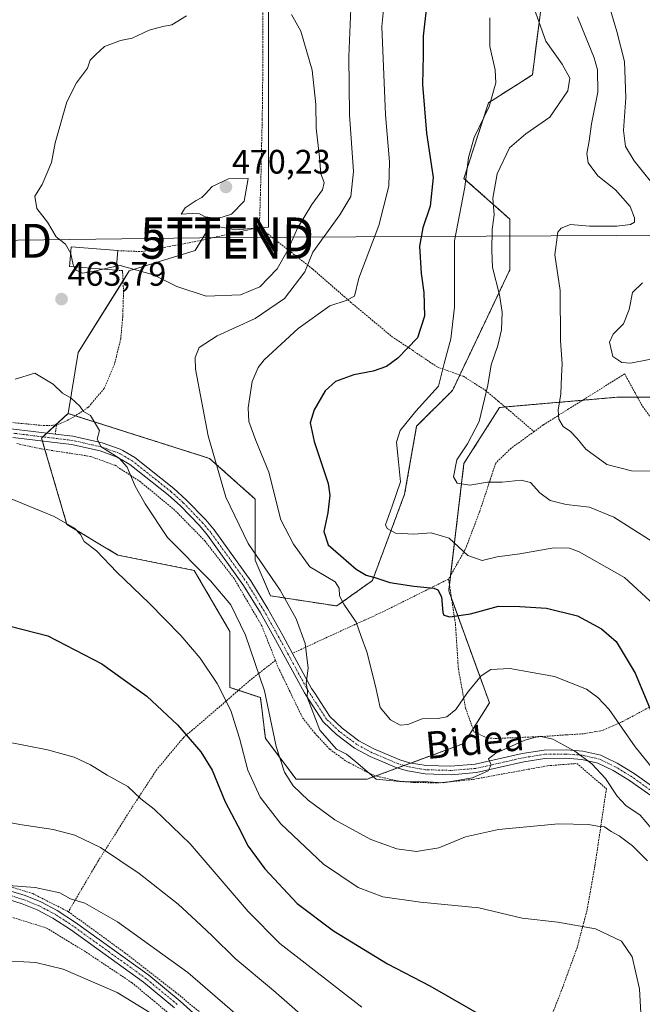
# Model space of a CAD drawing. Units: metres. Extents: x 626969 to 630376, y 4780512 to 4782890.
# Drawn here: x 627812 to 627996, y 4781340 to 4781630 of the extents above; entities that cross this region are included whole.
import ezdxf
from ezdxf.enums import TextEntityAlignment as Align

# ---------------------------------------------------------------- set-up
doc = ezdxf.new("R2010")
doc.units = ezdxf.units.M
doc.header["$MEASUREMENT"] = 0
doc.linetypes.add('TRAZO_Y_PUNTO', pattern=[1, 0.5, -0.25, 0, -0.25])
doc.linetypes.add('TRAZOS', pattern=[0.75, 0.5, -0.25])
doc.layers.get('0').update_dxf_attribs({"lineweight": 5})
for name, color, linetype, lineweight in [('Alambrada', 19, 'TRAZOS', 0), ('Arbolado forestal', 92, 'TRAZOS', 0), ('Arbolado forestal CxS', 92, 'Continuous', 0), ('Camino', 19, 'Continuous', 0), ('Camino Cxs', 19, 'Continuous', 0), ('Camino eje', 39, 'TRAZO_Y_PUNTO', 13), ('Carátula', 7, 'Continuous', 5), ('Curva de nivel maestra', 36, 'Continuous', 30), ('Curva de nivel normal', 36, 'Continuous', 0), ('Edificación', 1, 'Continuous', 13), ('Edificación Cxs', 1, 'Continuous', 13), ('Pastizal CxS', 92, 'Continuous', 0), ('Prado', 92, 'Continuous', 0), ('Prado CxS', 92, 'Continuous', 0), ('Punto de cota en terreno', 7, 'Continuous', 0), ('Rótulo de punto de cota en terreno', 19, 'Continuous', 0), ('Tendido', 6, 'Continuous', 0), ('Texto cartográfico', 19, 'Continuous', 0), ('Torre de tendido puntual', 7, 'Continuous', 0)]:
    doc.layers.add(name, color=color, linetype=linetype, lineweight=lineweight)
doc.styles.add('Arial', font='txt', dxfattribs={"height": 0.2})

# ---------------------------------------------------------------- blocks, each defined once
blk = doc.blocks.new('*U156')
at = {"layer": 'Arbolado forestal CxS', "color": 92, "linetype": 'Continuous', "lineweight": 0}
blk.add_polyline3d([(628004.8, 4781518.96, 432.11), (627988.29, 4781518.97, 431.8), (627953.75, 4781515.96, 438.53), (627943.23, 4781499.44, 439.5), (627938.73, 4781461.9, 448.86), (627950.74, 4781428.86, 456.6), (627943.23, 4781416.85, 458.2), (627914.7, 4781406.34, 460.28), (627893.68, 4781406.34, 464.15), (627884.67, 4781418.35, 466.06), (627883.17, 4781430.37, 465.59), (627874.16, 4781433.37, 468.81), (627874.16, 4781449.89, 466.11), (627863.64, 4781467.91, 465.35), (627841.12, 4781472.41, 469.16), (627826.1, 4781481.42, 470.02), (627818.59, 4781506.95, 466.37), (627826.41, 4781514.18, 465.75), (627868.15, 4781500.95, 460), (627881.66, 4781488.93, 457.03), (627881.66, 4781470.91, 460.28), (627886.17, 4781460.4, 461.12), (627905.69, 4781457.4, 455.43), (627916.2, 4781464.9, 450.19), (627925.72, 4781490.37, 444.2), (627929.26, 4781510.4, 444.21), (627939.86, 4781521.01, 443.7), (627956.75, 4781556.51, 438.58), (627956.75, 4781571.53, 438.61), (627943.24, 4781583.54, 445.33), (627950.47, 4781605.84, 444.92), (627963.43, 4781614.09, 442.22), (627971.77, 4781679.65, 432.13)], dxfattribs=at)
blk = doc.blocks.new('*U178')
at = {"layer": 'Curva de nivel normal', "color": 36, "linetype": 'Continuous', "lineweight": 0}
for points in [[(628003.86, 4781531.25, 430), (627992.32, 4781528.99, 430), (627989.81, 4781529.24, 430), (627987.13, 4781531.02, 430), (627986.2, 4781535.19, 430), (627987.25, 4781537.57, 430), (627990.31, 4781540.64, 430), (627992.01, 4781544.85, 430), (627992.95, 4781549.88, 430), (627995.88, 4781552.71, 430)], [(628001.06, 4781579.25, 430), (627993.41, 4781588.71, 430), (627990.92, 4781592.91, 430), (627990.29, 4781597.67, 430), (627991.02, 4781607.3, 430), (627990.57, 4781617.97, 430), (627988.31, 4781626.86, 430), (627985.06, 4781637.86, 430)]]:
    blk.add_polyline3d(points, dxfattribs=at)
blk = doc.blocks.new('*U179')
at = {"layer": 'Curva de nivel normal', "color": 36, "linetype": 'Continuous', "lineweight": 0}
blk.add_polyline3d([(627732.44, 4781337.88, 490), (627741.33, 4781343, 490), (627750.36, 4781350.66, 490), (627757.88, 4781358.64, 490), (627762.18, 4781362.49, 490), (627767.53, 4781365.34, 490), (627776.28, 4781368.66, 490), (627783.83, 4781371.81, 490), (627793.52, 4781373.28, 490), (627801.57, 4781374.01, 490), (627808.89, 4781374.91, 490), (627816.72, 4781374.38, 490), (627823.95, 4781372.79, 490), (627827.16, 4781370.98, 490), (627831.35, 4781369.69, 490), (627841.03, 4781364.26, 490), (627861.77, 4781349.24, 490), (627886.56, 4781327.86, 490)], dxfattribs=at)
blk = doc.blocks.new('*U183')
at = {"layer": 'Curva de nivel normal', "color": 36, "linetype": 'Continuous', "lineweight": 0}
blk.add_polyline3d([(628001.61, 4781406.08, 455), (627993.73, 4781415.87, 455), (627986.06, 4781426.85, 455), (627982.74, 4781430.43, 455), (627979.41, 4781432.91, 455), (627969.94, 4781436.62, 455), (627956.78, 4781438.98, 455), (627951.17, 4781438.68, 455), (627948.28, 4781436.81, 455), (627944.27, 4781431.9, 455), (627940.81, 4781426.91, 455), (627938.21, 4781424.72, 455), (627935.6, 4781424.22, 455), (627930.85, 4781424.14, 455), (627926.67, 4781422.44, 455), (627924.43, 4781422.25, 455), (627921.6, 4781423.78, 455), (627918.51, 4781427.41, 455), (627917.09, 4781433.77, 455), (627914.58, 4781443.83, 455), (627912.9, 4781448.41, 455), (627911.47, 4781452.64, 455), (627907.77, 4781457.94, 455), (627906.55, 4781460.44, 455), (627906.44, 4781462.68, 455), (627905.25, 4781464.54, 455), (627897.8, 4781468.95, 455), (627892.89, 4781475.65, 455), (627889.16, 4781482.83, 455), (627885.65, 4781496.84, 455), (627881.87, 4781506.18, 455), (627879.79, 4781511.85, 455), (627879.54, 4781515.85, 455), (627880.75, 4781523.6, 455), (627882.49, 4781527.78, 455), (627884.33, 4781530.05, 455), (627894.34, 4781539.23, 455), (627903.67, 4781545.96, 455), (627908.48, 4781547.49, 455), (627910.92, 4781548.77, 455), (627912.23, 4781554.08, 455), (627918.12, 4781569.63, 455), (627921.11, 4781581.28, 455), (627921.29, 4781588.39, 455), (627920.06, 4781602.3, 455), (627918.96, 4781628.36, 455), (627920.38, 4781642.24, 455)], dxfattribs=at)
blk = doc.blocks.new('*U185')
at = {"layer": 'Curva de nivel normal', "color": 36, "linetype": 'Continuous', "lineweight": 0}
blk.add_polyline3d([(627798.27, 4781395.62, 485), (627812.22, 4781392.95, 485), (627822.06, 4781391.44, 485), (627828.41, 4781389.76, 485), (627836.03, 4781386.2, 485), (627847.36, 4781378.53, 485), (627858.86, 4781369.47, 485), (627864.18, 4781364.48, 485), (627868.92, 4781360.11, 485), (627875.68, 4781353.46, 485), (627887.02, 4781343.99, 485), (627899.77, 4781332.88, 485)], dxfattribs=at)
blk = doc.blocks.new('*U186')
at = {"layer": 'Curva de nivel normal', "color": 36, "linetype": 'Continuous', "lineweight": 0}
blk.add_polyline3d([(628000.28, 4781389.75, 460), (627995.17, 4781395.66, 460), (627991.03, 4781398.57, 460), (627988.41, 4781401.25, 460), (627985.03, 4781406.52, 460), (627981, 4781410.87, 460), (627975.91, 4781414.61, 460), (627969.42, 4781418.1, 460), (627965.49, 4781419.02, 460), (627961.22, 4781417.82, 460), (627952.62, 4781413.98, 460), (627950.47, 4781412.28, 460), (627951.21, 4781410.57, 460), (627950.42, 4781408.81, 460), (627945.76, 4781406.74, 460), (627937.07, 4781405.2, 460), (627929.7, 4781405.74, 460), (627925.34, 4781405.48, 460), (627917.34, 4781406.29, 460), (627911.36, 4781411.47, 460), (627908.61, 4781413.69, 460), (627905.63, 4781415.14, 460), (627900.68, 4781420.77, 460), (627898.13, 4781427.5, 460), (627897, 4781430.51, 460), (627897.04, 4781432.43, 460), (627896.64, 4781434.52, 460), (627897.31, 4781439.1, 460), (627896.38, 4781446.38, 460), (627893.75, 4781453.65, 460), (627888.96, 4781462.04, 460), (627879.61, 4781475.82, 460), (627872.93, 4781489.5, 460), (627867.75, 4781507.58, 460), (627864.07, 4781527.28, 460), (627863.9, 4781530.73, 460), (627865.06, 4781533.66, 460), (627870.37, 4781537.04, 460), (627881.65, 4781542.19, 460), (627890.33, 4781548.07, 460), (627896.26, 4781556.01, 460), (627898.67, 4781561.76, 460), (627906.58, 4781572.79, 460), (627909.89, 4781578.17, 460), (627910.68, 4781585.54, 460), (627909.45, 4781602.31, 460), (627909.22, 4781619.47, 460), (627909.92, 4781636.02, 460)], dxfattribs=at)
blk = doc.blocks.new('*U190')
at = {"layer": 'Curva de nivel normal', "color": 36, "linetype": 'Continuous', "lineweight": 0}
blk.add_polyline3d([(628000.66, 4781475.26, 440), (627987.44, 4781483.55, 440), (627980.24, 4781486.54, 440), (627973.34, 4781487.36, 440), (627968.68, 4781488.47, 440), (627965.64, 4781490.78, 440), (627962.9, 4781493.83, 440), (627960.07, 4781494.55, 440), (627954.46, 4781493.93, 440), (627950.2, 4781493.9, 440), (627945.01, 4781493, 440), (627941.21, 4781493.62, 440), (627940.13, 4781495.45, 440), (627941.13, 4781500.51, 440), (627944.32, 4781505.27, 440), (627947.73, 4781511.85, 440), (627950.26, 4781522.52, 440), (627951.3, 4781528.52, 440), (627953.26, 4781534.19, 440), (627954.28, 4781538.84, 440), (627954.5, 4781544.06, 440), (627953.71, 4781549.15, 440), (627951.68, 4781557.25, 440), (627951.47, 4781562.24, 440), (627951.6, 4781568.46, 440), (627952.17, 4781572.76, 440), (627951.78, 4781577.69, 440), (627952.98, 4781584.83, 440), (627956.66, 4781592.56, 440), (627961.45, 4781596.7, 440), (627968.53, 4781601.56, 440), (627973.85, 4781609.38, 440), (627974.43, 4781613.05, 440), (627972.2, 4781617.24, 440), (627967.41, 4781624.04, 440), (627964.3, 4781632.53, 440)], dxfattribs=at)
blk = doc.blocks.new('*U195')
at = {"layer": 'Curva de nivel normal', "color": 36, "linetype": 'Continuous', "lineweight": 0}
blk.add_polyline3d([(627768.86, 4781337.44, 495), (627783.49, 4781345.88, 495), (627795.99, 4781351.11, 495), (627806.12, 4781352.82, 495), (627816.95, 4781352.23, 495), (627824.95, 4781350.22, 495), (627840.94, 4781343.4, 495), (627859.51, 4781331.96, 495)], dxfattribs=at)
blk = doc.blocks.new('*U198')
at = {"layer": 'Curva de nivel normal', "color": 36, "linetype": 'Continuous', "lineweight": 0}
blk.add_polyline3d([(627950.82, 4781630.87, 445), (627950.9, 4781622.42, 445), (627952.39, 4781615.53, 445), (627952.64, 4781611.67, 445), (627950.66, 4781604.7, 445), (627946.22, 4781595.62, 445), (627944.59, 4781589.66, 445), (627943.49, 4781580.9, 445), (627940.43, 4781565.12, 445), (627940.48, 4781545.52, 445), (627939.4, 4781536.21, 445), (627937.37, 4781528.95, 445), (627935.71, 4781522.21, 445), (627928.99, 4781514.85, 445), (627924.41, 4781509.19, 445), (627923.32, 4781505.71, 445), (627923.94, 4781499.95, 445), (627924.46, 4781494.04, 445), (627922.08, 4781486.89, 445), (627920.1, 4781481.37, 445), (627920.56, 4781480.21, 445), (627923.06, 4781478.86, 445), (627928.47, 4781478.56, 445), (627933.52, 4781479, 445), (627938.82, 4781477.44, 445), (627944.33, 4781472.31, 445), (627948.61, 4781470.83, 445), (627953, 4781471.89, 445), (627959.76, 4781472.75, 445), (627969.73, 4781474.53, 445), (627974.32, 4781474.43, 445), (627977.19, 4781473.35, 445), (627990.6, 4781465.76, 445), (627999.33, 4781457.74, 445)], dxfattribs=at)
blk = doc.blocks.new('*U200')
at = {"layer": 'Curva de nivel normal', "color": 36, "linetype": 'Continuous', "lineweight": 0}
blk.add_polyline3d([(627810.85, 4781524.26, 465), (627816.66, 4781526.12, 465), (627821.99, 4781522.84, 465), (627824.76, 4781520.13, 465), (627827.32, 4781518.72, 465), (627829.85, 4781516.38, 465), (627830.95, 4781514.81, 465), (627833.09, 4781513.6, 465), (627835.73, 4781509.21, 465), (627834.98, 4781506.56, 465), (627836.15, 4781504.36, 465), (627841.51, 4781501.03, 465), (627843.83, 4781498.35, 465), (627846.24, 4781492.76, 465), (627849.19, 4781487.52, 465), (627855.76, 4781477.63, 465), (627868.47, 4781464.86, 465), (627874.41, 4781457.73, 465), (627878.82, 4781448.79, 465), (627884.42, 4781432.39, 465), (627887.86, 4781415.97, 465), (627890.24, 4781408.41, 465), (627892.87, 4781404.37, 465), (627897.24, 4781400.12, 465), (627905.13, 4781394.36, 465), (627915.8, 4781388.47, 465), (627923.43, 4781385.78, 465), (627929.19, 4781385.01, 465), (627935.86, 4781386.02, 465), (627943.64, 4781389.28, 465), (627953.41, 4781391.48, 465), (627971.13, 4781393.18, 465), (627979.88, 4781392.99, 465), (627982.68, 4781392.43, 465), (627984.68, 4781392.26, 465), (627986.68, 4781390.86, 465), (627989.06, 4781389.55, 465), (627992.96, 4781386.69, 465), (627997.43, 4781382.24, 465)], dxfattribs=at)
blk = doc.blocks.new('*U202')
at = {"layer": 'Curva de nivel normal', "color": 36, "linetype": 'Continuous', "lineweight": 0}
blk.add_polyline3d([(627976.7, 4781631.2, 435), (627981.67, 4781619.14, 435), (627982.6, 4781615.58, 435), (627982.73, 4781608.96, 435), (627980.84, 4781599.64, 435), (627980.18, 4781594.53, 435), (627979.45, 4781590.86, 435), (627979.84, 4781588.13, 435), (627982.77, 4781584.28, 435), (627987.9, 4781580.17, 435), (627992.24, 4781575.19, 435), (627993.59, 4781571.92, 435), (627993.55, 4781570.59, 435), (627992.32, 4781569.91, 435), (627988.35, 4781569.42, 435), (627980.25, 4781569.43, 435), (627974.66, 4781569.89, 435), (627971.91, 4781568.87, 435), (627970.89, 4781567.64, 435), (627970.08, 4781560.98, 435), (627971.61, 4781550.45, 435), (627971.75, 4781535.61, 435), (627972.25, 4781528.84, 435), (627971.98, 4781525.18, 435), (627971.77, 4781519.94, 435), (627971.04, 4781515.16, 435), (627971.2, 4781512.48, 435), (627972.51, 4781510.37, 435), (627974.62, 4781508.85, 435), (627976.62, 4781506.84, 435), (627979.2, 4781503.67, 435), (627985.42, 4781499.17, 435), (627992.62, 4781497.23, 435), (627998.58, 4781497.12, 435)], dxfattribs=at)
blk = doc.blocks.new('*U212')
at = {"layer": 'Curva de nivel maestra', "color": 36, "linetype": 'Continuous', "lineweight": 30}
blk.add_polyline3d([(627932.22, 4781634.24, 450), (627931.18, 4781625.53, 450), (627931.22, 4781619.86, 450), (627931, 4781611.2, 450), (627932.16, 4781596.91, 450), (627934.16, 4781583.82, 450), (627933.22, 4781575.38, 450), (627931.05, 4781568.98, 450), (627930.15, 4781563.52, 450), (627930.56, 4781555.52, 450), (627931.4, 4781549.85, 450), (627931.56, 4781542.89, 450), (627929.53, 4781536.51, 450), (627923.68, 4781530.54, 450), (627920.38, 4781528.07, 450), (627916.48, 4781526.67, 450), (627910.71, 4781525.6, 450), (627905.34, 4781523.64, 450), (627902.3, 4781520.86, 450), (627899.04, 4781515.23, 450), (627897.88, 4781511.42, 450), (627899.05, 4781505.9, 450), (627903.15, 4781493.56, 450), (627903.63, 4781490.07, 450), (627903.1, 4781484.9, 450), (627901.86, 4781479.38, 450), (627903.12, 4781475.42, 450), (627906.92, 4781472.21, 450), (627911.46, 4781468.3, 450), (627914.42, 4781466.52, 450), (627916.97, 4781465.82, 450), (627921.34, 4781464.31, 450), (627928.43, 4781463.25, 450), (627934.38, 4781462.64, 450), (627935.52, 4781462.13, 450), (627936.61, 4781460.1, 450), (627936.98, 4781455.48, 450), (627937.32, 4781454.65, 450), (627939.05, 4781454.23, 450), (627945.2, 4781455.1, 450), (627953.45, 4781457.3, 450), (627959.7, 4781457.2, 450), (627967.61, 4781456.78, 450), (627976.71, 4781454.54, 450), (627983.85, 4781450.68, 450), (627988.11, 4781446.94, 450), (627993.72, 4781437.55, 450), (628001.88, 4781418.02, 450)], dxfattribs=at)
blk = doc.blocks.new('5PATER')
at = {"layer": 'Carátula', "linetype": 'Continuous', "lineweight": 5}
h = blk.add_hatch(color=250, dxfattribs=at)
edge = h.paths.add_edge_path()
edge.add_ellipse((0, 0.01), major_axis=(-1.33, -1.34), ratio=0.999422, start_angle=0, end_angle=360)
blk = doc.blocks.new('5TTEND')
blk.add_text('5TTEND', height=10).set_placement((0, 0), align=Align.MIDDLE_CENTER)

msp = doc.modelspace()

# ---------------------------------------------------------------- linework, layer by layer
at = {"layer": 'Alambrada', "color": 19, "linetype": 'TRAZOS', "lineweight": 0}
for points in [[(627883.84, 4781639.01, 465.62), (627883.9, 4781616.51, 473.01), (627883.71, 4781600.98, 472.82), (627883.53, 4781593.24, 470.47), (627883.33, 4781584.11, 472.98), (627882.87, 4781569.08, 469.46)], [(627841.1, 4781562.21, 466.61), (627848.15, 4781561.94, 470.5), (627864.46, 4781564.99, 470.99), (627865.98, 4781565.34, 469.18), (627869.38, 4781566.08, 469.56), (627882.87, 4781569.08, 469.46)], [(627882.87, 4781569.08, 469.46), (627882.99, 4781568.99, 469.45), (627886.55, 4781566.21, 467.88), (627892.23, 4781561.76, 465.81), (627898.28, 4781557.01, 463.93), (627898.65, 4781556.73, 463.03), (627907.87, 4781548.68, 456.97), (627909.75, 4781547.05, 456.65), (627922.01, 4781536.84, 468.43), (627928.01, 4781532.83, 459.61), (627933.07, 4781529.44, 451.49), (627935.35, 4781527.91, 451.93), (627938.32, 4781526.85, 449.98), (627943.05, 4781525.15, 447.43), (627949.62, 4781520.98, 452.91), (627953.42, 4781517.76, 451.28), (627963.92, 4781508.84, 450.01)], [(627840.64, 4781556.42, 466.1), (627842.48, 4781556.34, 464.9), (627842.52, 4781555.8, 464.83), (627842.8, 4781549.89, 464.1), (627842.55, 4781542.72, 463.28), (627841.96, 4781536.16, 463.21), (627840.12, 4781528.76, 465.15), (627838.71, 4781525.42, 476), (627837.07, 4781521.55, 478.99), (627833.26, 4781517.05, 483.96), (627832.39, 4781516.01, 483.51), (627827.3, 4781512.68, 467.89), (627822.98, 4781510.71, 475.25)], [(628028.69, 4781466.26, 447.98), (628027.47, 4781468.55, 447.22), (628022.89, 4781477.25, 445.06), (628021.78, 4781478.75, 443.72), (628019.17, 4781482.31, 443.57), (628015.08, 4781485.93, 436.79), (628015.05, 4781485.98, 436.78), (628010.14, 4781492.69, 440.49), (628003.05, 4781506.38, 440.93), (627999.72, 4781511.01, 438.72), (627995.78, 4781516.52, 432.2), (627993.73, 4781520.23, 431.75), (627990.65, 4781525.86, 433.99), (627989.23, 4781524.97, 438.43), (627982.71, 4781520.9, 447.36), (627974.08, 4781515.51, 449.37), (627966.64, 4781510.81, 450.22), (627963.92, 4781508.84, 450.01)], [(627799.96, 4781514.75, 475.01), (627807.13, 4781511.77, 473.27), (627819.17, 4781510.63, 478.18), (627822.98, 4781510.71, 475.25)], [(627822.98, 4781510.71, 475.25), (627822.69, 4781508.09, 477.67)], [(627963.92, 4781508.84, 450.01), (627957.14, 4781503.94, 446.8), (627952.6, 4781499.55, 448.49), (627950.98, 4781494.68, 447.34), (627950.85, 4781494.23, 446.7), (627947.9, 4781485.34, 448.52), (627943.98, 4781474.99, 450.57), (627943.72, 4781474.31, 451.74), (627943.42, 4781473.74, 452.29), (627938.69, 4781465.34, 464.76)], [(627887.6, 4781441.36, 481.92), (627883.6, 4781451.54, 474.53), (627875.41, 4781465.49, 476.82), (627866.85, 4781476.55, 482.42), (627857.87, 4781485.69, 483.55), (627847.82, 4781494, 484.38), (627845.1, 4781495.76, 485.02), (627840.26, 4781498.9, 485.4), (627833.03, 4781501.52, 480.95), (627818.37, 4781503.77, 477.7), (627811.05, 4781505.34, 471.73)], [(627938.69, 4781465.34, 464.76), (627934.26, 4781463.13, 463.44), (627919.53, 4781455.79, 459.69), (627913.96, 4781453.23, 459.42), (627904.21, 4781448.79, 468.74), (627896.78, 4781445.34, 480.66), (627892.62, 4781443.43, 482.34)], [(627938.69, 4781465.34, 464.76), (627940.72, 4781452.04, 469.27), (627941.46, 4781440.61, 475.21), (627941.59, 4781438.82, 475.54), (627943.71, 4781427.24, 470.4), (627946.19, 4781420.31, 463.38), (627950.21, 4781418.39, 473.89), (627952.87, 4781418.34, 476.97), (627966.14, 4781418.88, 477.65), (627973.46, 4781419.39, 477.65), (627978.69, 4781419.71, 476.06), (627984.26, 4781420.72, 474.08), (627990.02, 4781423.29, 473.71), (627990.08, 4781423.33, 473.65), (627998.62, 4781427.91, 469.09), (628001.05, 4781429.22, 468.38), (628005.32, 4781431.86, 466.21), (628010.48, 4781435.04, 453.97), (628015.14, 4781437.66, 452.76), (628017.97, 4781439.26, 452.02)], [(627887.6, 4781441.36, 481.92), (627884.35, 4781438.84, 483.07), (627880.28, 4781435.66, 482.38), (627877.14, 4781432.92, 478.93), (627874.69, 4781430.77, 472.27), (627870.64, 4781427.24, 471.44), (627863.13, 4781420.84, 474.39), (627860.44, 4781418.54, 475.67), (627852.64, 4781409.21, 478.51), (627849.74, 4781404.77, 479.32), (627845.18, 4781397.77, 480.95), (627838.32, 4781386.91, 484.68), (627835.15, 4781381.91, 486.83), (627830.42, 4781373.87, 489.37), (627826.51, 4781367.22, 491.11)], [(627887.6, 4781441.36, 481.92), (627888.42, 4781439.29, 481.31), (627895.63, 4781424.39, 480.24), (627899.14, 4781419.96, 483.35), (627903.64, 4781415.13, 483.31), (627908.44, 4781411.64, 479.31), (627914.41, 4781408.5, 474.09), (627917.51, 4781407.19, 470.56), (627923.6, 4781405.8, 469.59), (627928.44, 4781405.31, 467.55), (627928.71, 4781405.31, 467.62), (627936.28, 4781405.25, 476.05), (627940.03, 4781405.63, 474.94), (627945.98, 4781406.26, 467.89), (627967.92, 4781410.26, 472.35), (627975.76, 4781410.88, 475.19), (627976.55, 4781410.93, 475), (627985.25, 4781403.5, 462.24), (627983.92, 4781394.55, 464.83), (627981.85, 4781380.67, 467.42), (627979.51, 4781367.48, 469.48), (627978.62, 4781364.1, 469.99), (627976.6, 4781356.53, 470.96), (627972.28, 4781344.73, 471.86), (627966.96, 4781330.99, 474.43)], [(627804.89, 4781376.02, 490.01), (627816.03, 4781372.54, 490.61), (627826.51, 4781367.22, 491.11)], [(627860.86, 4781333.31, 506.38), (627851.97, 4781340.69, 494.47), (627845.3, 4781346.25, 494.4), (627831.37, 4781355.54, 493.57), (627820.05, 4781362.41, 493), (627810.59, 4781365.36, 492.66), (627794.67, 4781370.69, 491.3), (627781.03, 4781372.96, 489.82), (627780.74, 4781372.98, 489.79), (627772.46, 4781373.7, 489.23), (627765.96, 4781372.84, 488.65), (627747.51, 4781366.46, 487.38), (627722.19, 4781357.75, 485.35), (627717.94, 4781356.23, 498.53), (627707.18, 4781352.41, 494.93), (627687.26, 4781346.09, 498.82), (627673.88, 4781345.49, 491.56), (627668.46, 4781345.24, 494.21), (627648.92, 4781346.39, 495.24), (627628.44, 4781351.13, 496.26), (627623.17, 4781352.34, 492.41), (627621.05, 4781352.84, 485.3), (627608.42, 4781356.01, 478.28)], [(627826.51, 4781367.22, 491.11), (627843.15, 4781355.13, 492.31), (627858.23, 4781343.43, 495.81), (627869.39, 4781334.16, 506.21), (627876.1, 4781326.86, 507.5), (627882.92, 4781318.09, 499.76), (627891.46, 4781308, 494.36), (627911.3, 4781286.69, 494.8), (627923.17, 4781272.63, 495.25), (627927.24, 4781269.85, 495.18)]]:
    msp.add_polyline3d(points, dxfattribs=at)
at = {"layer": 'Arbolado forestal', "color": 92, "linetype": 'TRAZOS', "lineweight": 0}
for points in [[(627828.55, 4781513.5, 465.56), (627868.15, 4781500.95, 460), (627881.66, 4781488.93, 457.03), (627881.66, 4781470.91, 460.28), (627886.17, 4781460.4, 461.12), (627905.69, 4781457.4, 455.43), (627916.2, 4781464.9, 450.19), (627925.72, 4781490.37, 444.2), (627929.26, 4781510.4, 444.21), (627939.86, 4781521.01, 443.7), (627942.01, 4781525.52, 443.33), (627956.75, 4781556.51, 438.58), (627956.75, 4781571.53, 438.61), (627943.23, 4781583.54, 445.33), (627950.46, 4781605.84, 444.92), (627963.43, 4781614.09, 442.22), (627971.77, 4781679.65, 432.13)], [(627999.28, 4781518.97, 430.92), (627994.43, 4781518.97, 431), (627988.29, 4781518.97, 431.8), (627978.21, 4781518.09, 433.27), (627955.37, 4781516.1, 438.29), (627953.75, 4781515.96, 438.53), (627943.23, 4781499.44, 439.5), (627939.27, 4781466.36, 447.47), (627938.94, 4781463.68, 448.46), (627938.73, 4781461.9, 448.86), (627939.57, 4781459.6, 449.01), (627950.74, 4781428.86, 456.6), (627945.9, 4781421.12, 457.74), (627943.23, 4781416.85, 458.2), (627927.59, 4781411.08, 458.25), (627925.56, 4781410.34, 458.38), (627923.62, 4781409.62, 458.54), (627917.28, 4781407.29, 459.6), (627914.7, 4781406.34, 460.28), (627893.68, 4781406.34, 464.15), (627884.67, 4781418.35, 466.06), (627883.17, 4781430.37, 465.59), (627876.69, 4781432.52, 468.04), (627874.16, 4781433.37, 468.81), (627874.16, 4781449.89, 466.11), (627863.64, 4781467.91, 465.35), (627841.12, 4781472.41, 469.16), (627826.1, 4781481.42, 470.02), (627819.58, 4781503.58, 466.83), (627818.86, 4781506.06, 466.49), (627818.59, 4781506.95, 466.37), (627818.97, 4781507.3, 466.3), (627820.17, 4781508.41, 466.07), (627822.65, 4781510.7, 465.91), (627826.41, 4781514.18, 465.75)], [(627826.41, 4781514.18, 465.75), (627828.55, 4781513.5, 465.56)]]:
    msp.add_polyline3d(points, dxfattribs=at)
at = {"layer": 'Camino', "color": 19, "linetype": 'Continuous', "lineweight": 0}
for points in [[(627717.35, 4781480.22, 467.17), (627725.59, 4781488.69, 466.83), (627733.38, 4781495.54, 466.78), (627739.74, 4781500.38, 466.66), (627747.08, 4781504.93, 466.62), (627754.28, 4781508.5, 466.64), (627761.25, 4781510.94, 466.27), (627770.07, 4781513.18, 466.38), (627776.94, 4781513.61, 466.53), (627788.92, 4781513.24, 466.63), (627789.93, 4781513.09, 466.65), (627796.27, 4781512.2, 466.59), (627809.52, 4781509.7, 466.45), (627822.69, 4781508.1, 465.95)], [(628002.71, 4781398.42, 455.02), (627992.11, 4781405.94, 456.99), (627987.27, 4781408.88, 458), (627982.76, 4781411.05, 459.48), (627977.97, 4781412.15, 460.23), (627973.28, 4781412.46, 460.92), (627967.09, 4781412.4, 461.28), (627960.91, 4781411.39, 461.16), (627946.94, 4781408.24, 459.54), (627939.45, 4781407.64, 459.18), (627931.81, 4781407.84, 458.77), (627926.56, 4781408.73, 458.6), (627923.46, 4781409.67, 458.53), (627915.58, 4781412.99, 458.84), (627910.9, 4781415.49, 458.9), (627905.64, 4781419.47, 459.17), (627901.73, 4781423.22, 459.39), (627897.56, 4781429.58, 460.12), (627896.15, 4781431.74, 460.35), (627887.6, 4781447.45, 462.06), (627883.18, 4781455.33, 462.5), (627878.22, 4781463.48, 462.92), (627867.55, 4781478.29, 462.31), (627865.18, 4781481.12, 462.39), (627859.56, 4781486.94, 462.81), (627855.99, 4781490.17, 463.34), (627844.68, 4781499.17, 464.78), (627840.96, 4781501.29, 465.01), (627835.85, 4781503.14, 465.11), (627827.43, 4781505.02, 466.1), (627810.08, 4781507.12, 466.76)], [(627822.69, 4781508.1, 465.95), (627822.7, 4781508.1, 465.95), (627827.85, 4781507.48, 465.65), (627836.53, 4781505.54, 464.94), (627841.76, 4781503.7, 464.59), (627842.54, 4781503.25, 464.57), (627846.08, 4781501.24, 464.43), (627857.6, 4781492.07, 463.02), (627861.3, 4781488.73, 462.43), (627867.04, 4781482.79, 461.93), (627869.52, 4781479.82, 461.84), (627880.3, 4781464.85, 461.98), (627885.33, 4781456.59, 461.84), (627889.79, 4781448.66, 461.46), (627892.63, 4781443.43, 460.8)], [(627892.63, 4781443.43, 460.8), (627892.63, 4781443.43, 460.8), (627898.29, 4781433.02, 459.82), (627899.19, 4781431.64, 459.69), (627903.66, 4781424.82, 459.08), (627907.26, 4781421.37, 458.86), (627912.25, 4781417.59, 458.32), (627916.66, 4781415.24, 458.37), (627924.31, 4781412.02, 458.15), (627927.13, 4781411.16, 458.24), (627932.05, 4781410.33, 458.34), (627939.38, 4781410.14, 458.78), (627946.57, 4781410.71, 459.43), (627960.44, 4781413.84, 460.77), (627966.87, 4781414.89, 460.78), (627973.35, 4781414.95, 460.31), (627978.33, 4781414.62, 459.54), (627983.59, 4781413.42, 458.81), (627985.19, 4781412.65, 458.69), (627988.46, 4781411.07, 457.77), (627993.48, 4781408.03, 456.65), (628004.29, 4781400.36, 454.7)], [(627807.61, 4781373.87, 490.01), (627813.74, 4781372, 490.36), (627818.37, 4781370.12, 490.54), (627823.22, 4781367.58, 490.9), (627828.59, 4781364.08, 491.27), (627850.26, 4781348.47, 492.47), (627859.49, 4781340.85, 492.74), (627869.31, 4781331.97, 493.11)], [(627857.81, 4781338.9, 493.71), (627848.69, 4781346.43, 493.06), (627827.13, 4781361.95, 491.9), (627821.91, 4781365.36, 491.46), (627817.29, 4781367.78, 490.99), (627812.88, 4781369.57, 490.82), (627806.94, 4781371.38, 490.65)]]:
    msp.add_polyline3d(points, dxfattribs=at)
at = {"layer": 'Camino Cxs', "color": 19, "linetype": 'Continuous', "lineweight": 0}
for points in [[(627809.52, 4781509.7, 466.45), (627822.7, 4781508.1, 465.95), (627827.85, 4781507.48, 465.65), (627836.53, 4781505.54, 464.94), (627841.76, 4781503.7, 464.59), (627842.54, 4781503.25, 464.57), (627846.08, 4781501.24, 464.43), (627857.6, 4781492.07, 463.02), (627861.3, 4781488.73, 462.43), (627867.04, 4781482.79, 461.93), (627869.52, 4781479.82, 461.84), (627880.3, 4781464.85, 461.98), (627885.33, 4781456.59, 461.84), (627889.79, 4781448.66, 461.46), (627892.63, 4781443.43, 460.8), (627898.29, 4781433.02, 459.82), (627899.19, 4781431.64, 459.69), (627903.66, 4781424.82, 459.08), (627907.26, 4781421.37, 458.86), (627912.25, 4781417.59, 458.32), (627916.66, 4781415.24, 458.37), (627924.31, 4781412.02, 458.15), (627927.13, 4781411.16, 458.24), (627932.05, 4781410.33, 458.34), (627939.38, 4781410.14, 458.78), (627946.57, 4781410.71, 459.43), (627960.44, 4781413.84, 460.77), (627966.87, 4781414.89, 460.78), (627973.35, 4781414.95, 460.31), (627978.33, 4781414.62, 459.54), (627983.59, 4781413.42, 458.81), (627985.19, 4781412.65, 458.69), (627988.46, 4781411.07, 457.77), (627993.48, 4781408.03, 456.65), (628004.29, 4781400.36, 454.7)], [(628002.71, 4781398.42, 455.02), (627992.11, 4781405.94, 456.99), (627987.27, 4781408.88, 458), (627982.76, 4781411.05, 459.48), (627977.97, 4781412.15, 460.23), (627973.28, 4781412.46, 460.92), (627967.09, 4781412.4, 461.28), (627960.91, 4781411.39, 461.16), (627946.94, 4781408.24, 459.54), (627939.45, 4781407.64, 459.18), (627931.81, 4781407.84, 458.77), (627926.56, 4781408.73, 458.6), (627923.46, 4781409.67, 458.53), (627915.58, 4781412.99, 458.84), (627910.9, 4781415.49, 458.9), (627905.64, 4781419.47, 459.17), (627901.73, 4781423.22, 459.39), (627897.56, 4781429.58, 460.12), (627896.15, 4781431.74, 460.35), (627887.6, 4781447.45, 462.06), (627883.18, 4781455.33, 462.5), (627878.22, 4781463.48, 462.92), (627867.55, 4781478.29, 462.31), (627865.18, 4781481.12, 462.39), (627859.56, 4781486.94, 462.81), (627855.99, 4781490.17, 463.34), (627844.68, 4781499.17, 464.78), (627840.96, 4781501.29, 465.01), (627835.85, 4781503.14, 465.11), (627827.43, 4781505.02, 466.1), (627810.08, 4781507.12, 466.76)], [(627807.61, 4781373.87, 490.01), (627813.74, 4781372, 490.36), (627818.37, 4781370.12, 490.54), (627823.22, 4781367.58, 490.9), (627828.59, 4781364.08, 491.27), (627850.26, 4781348.47, 492.47), (627859.49, 4781340.85, 492.74), (627869.31, 4781331.97, 493.11)], [(627857.81, 4781338.9, 493.71), (627848.69, 4781346.43, 493.06), (627827.13, 4781361.95, 491.9), (627821.91, 4781365.36, 491.46), (627817.29, 4781367.78, 490.99), (627812.88, 4781369.57, 490.82), (627806.94, 4781371.38, 490.65)]]:
    msp.add_polyline3d(points, dxfattribs=at)
at = {"layer": 'Camino eje', "color": 39, "linetype": 'TRAZO_Y_PUNTO', "lineweight": 13}
for points in [[(628003.5, 4781399.39, 454.91), (627992.8, 4781406.99, 456.83), (627987.87, 4781409.98, 457.91), (627983.18, 4781412.24, 459.1), (627978.15, 4781413.39, 459.84), (627973.32, 4781413.71, 460.64), (627966.98, 4781413.65, 461.03), (627960.67, 4781412.62, 460.99), (627946.75, 4781409.48, 459.43), (627939.42, 4781408.89, 458.88), (627931.93, 4781409.09, 458.43), (627926.85, 4781409.95, 458.41), (627923.89, 4781410.85, 458.34), (627916.12, 4781414.12, 458.61), (627911.58, 4781416.55, 458.57), (627906.45, 4781420.42, 458.98), (627902.7, 4781424.02, 459.23), (627898.61, 4781430.26, 459.86), (627897.22, 4781432.38, 460.05), (627888.69, 4781448.05, 461.75), (627884.26, 4781455.96, 462.15), (627879.26, 4781464.17, 462.44), (627868.54, 4781479.06, 462.08), (627866.11, 4781481.96, 462.17), (627860.43, 4781487.84, 462.61), (627856.8, 4781491.12, 463.17), (627845.38, 4781500.21, 464.59), (627841.81, 4781502.24, 464.78), (627841.24, 4781502.56, 464.78), (627836.2, 4781504.34, 464.97), (627827.64, 4781506.25, 465.88), (627810.23, 4781508.36, 466.57)], [(627858.65, 4781339.88, 493.21), (627849.48, 4781347.45, 492.73), (627838.64, 4781355.26, 492.49), (627827.86, 4781363.02, 491.53), (627825.25, 4781364.72, 491.25), (627822.57, 4781366.47, 491.18), (627817.83, 4781368.95, 490.71), (627813.31, 4781370.79, 490.58), (627807.28, 4781372.63, 490.32)]]:
    msp.add_polyline3d(points, dxfattribs=at)
at = {"layer": 'Curva de nivel maestra', "color": 36, "linetype": 'Continuous', "lineweight": 30}
msp.add_polyline3d([(627805.41, 4781452.46, 475), (627820.45, 4781448.56, 475), (627836.38, 4781440.38, 475), (627849.65, 4781430.82, 475), (627858.67, 4781422.31, 475), (627865.64, 4781414.4, 475), (627868.9, 4781409.01, 475), (627872.78, 4781399.64, 475), (627876.5, 4781392.54, 475), (627879.58, 4781386.59, 475), (627884.46, 4781379.86, 475), (627894.02, 4781369.61, 475), (627904.7, 4781361.55, 475), (627920.68, 4781351.82, 475), (627933.19, 4781345.33, 475), (627951.18, 4781334.99, 475)], dxfattribs=at)
at = {"layer": 'Curva de nivel normal', "color": 36, "linetype": 'Continuous', "lineweight": 0}
for points in [[(627861.34, 4781631.53, 465), (627857, 4781628.85, 465), (627854.34, 4781628.35, 465), (627850.34, 4781627.27, 465), (627845.33, 4781624.88, 465), (627841.94, 4781624.22, 465), (627837.13, 4781622.44, 465), (627834.59, 4781620.1, 465), (627832.96, 4781618.42, 465), (627832.16, 4781616.08, 465), (627828.92, 4781611.75, 465), (627826.1, 4781606.08, 465), (627822.64, 4781594.04, 465), (627821.52, 4781588.2, 465), (627818.78, 4781581.7, 465), (627816.59, 4781578.24, 465), (627817.23, 4781574.6, 465), (627820.33, 4781570.65, 465), (627822.88, 4781566.33, 465), (627825.67, 4781564.17, 465), (627827.2, 4781561.37, 465)], [(627840.74, 4781557.62, 465), (627841.76, 4781557.84, 465), (627851.64, 4781555.07, 465), (627858.48, 4781551.62, 465), (627867.2, 4781548.76, 465), (627877.34, 4781549.19, 465), (627883, 4781551.58, 465), (627888.14, 4781556.87, 465), (627891.39, 4781562.59, 465), (627894.1, 4781568.86, 465), (627898.3, 4781575.86, 465), (627901.54, 4781580.14, 465), (627902.03, 4781582.32, 465), (627900.97, 4781584.86, 465), (627900.62, 4781589.82, 465), (627899.63, 4781598.31, 465), (627899.54, 4781605.36, 465), (627898.44, 4781615.46, 465), (627895.06, 4781626.92, 465), (627892.33, 4781631.9, 465)], [(627870.61, 4781571.68, 470), (627874.69, 4781572.99, 470), (627878.37, 4781576.86, 470), (627879.6, 4781583.46, 470), (627873.8, 4781583.38, 470), (627868.91, 4781581.13, 470), (627866.98, 4781578.94, 470), (627865.86, 4781577.87, 470), (627864.2, 4781577.04, 470), (627860.99, 4781574.89, 470), (627859.77, 4781573.01, 470), (627863.01, 4781573.2, 470), (627865.18, 4781573.03, 470), (627866.88, 4781572.2, 470), (627870.61, 4781571.68, 470)], [(627827.2, 4781561.37, 465), (627827.27, 4781561.24, 465), (627827.89, 4781558.08, 465), (627828.26, 4781557.4, 465)], [(627828.26, 4781557.4, 465), (627828.78, 4781556.46, 465), (627830.64, 4781555.6, 465), (627833.77, 4781556.11, 465), (627836.67, 4781556.74, 465)], [(627836.67, 4781556.74, 465), (627840.74, 4781557.62, 465)], [(627809.11, 4781489.16, 470), (627822.33, 4781483.79, 470), (627828.28, 4781480.4, 470), (627830.13, 4781478.44, 470), (627831.21, 4781476.44, 470), (627834.86, 4781473.71, 470), (627840.82, 4781467.38, 470), (627850.36, 4781458.27, 470), (627859.72, 4781448.68, 470), (627865.37, 4781442.05, 470), (627870.43, 4781434.51, 470), (627874.43, 4781426.59, 470), (627877.04, 4781418.45, 470), (627879.48, 4781408.95, 470), (627883.08, 4781401.03, 470), (627889.21, 4781393.1, 470), (627901.79, 4781381.25, 470), (627912, 4781374.39, 470), (627919.34, 4781371.62, 470), (627930.41, 4781370.02, 470), (627947.61, 4781368.34, 470), (627960.4, 4781365.28, 470), (627970.96, 4781364.14, 470), (627982, 4781362.21, 470), (627989.69, 4781358.52, 470), (627992.81, 4781353.95, 470), (627995.04, 4781344.51, 470), (627995.96, 4781326.71, 470)], [(627808.4, 4781417.28, 480), (627820.32, 4781414.92, 480), (627828.26, 4781412.77, 480), (627833.05, 4781410.56, 480), (627837.97, 4781407.48, 480), (627844.01, 4781404.18, 480), (627847.93, 4781400.47, 480), (627851.86, 4781397.51, 480), (627862.4, 4781387.27, 480), (627879.56, 4781367.27, 480), (627888.9, 4781357.82, 480), (627913.09, 4781339.09, 480)]]:
    msp.add_polyline3d(points, dxfattribs=at)
at = {"layer": 'Edificación', "color": 1, "linetype": 'Continuous', "lineweight": 13}
for points in [[(627840.64, 4781556.42, 466.1), (627829.62, 4781557.3, 466.27), (627826.89, 4781557.51, 465.38), (627826.98, 4781558.51, 466.06), (627827.35, 4781563.3, 466.64), (627841.1, 4781562.21, 466.61)], [(627841.1, 4781562.21, 466.61), (627840.64, 4781556.42, 466.1)]]:
    msp.add_polyline3d(points, dxfattribs=at)
at = {"layer": 'Edificación Cxs', "color": 1, "linetype": 'Continuous', "lineweight": 13}
msp.add_polyline3d([(627841.1, 4781562.21, 466.61), (627840.64, 4781556.42, 466.1), (627829.62, 4781557.3, 466.27), (627826.89, 4781557.51, 465.38), (627826.98, 4781558.51, 466.06), (627827.35, 4781563.3, 466.64), (627841.1, 4781562.21, 466.61)], close=True, dxfattribs=at)
at = {"layer": 'Pastizal CxS', "color": 92, "linetype": 'Continuous', "lineweight": 0}
for points in [[(627971.77, 4781679.65, 432.13), (627963.43, 4781614.09, 442.22), (627950.47, 4781605.84, 444.92), (627943.23, 4781583.54, 445.33), (627956.75, 4781571.53, 438.61), (627956.75, 4781556.51, 438.58), (627939.86, 4781521.01, 443.7), (627929.26, 4781510.4, 444.21), (627925.72, 4781490.37, 444.2), (627916.2, 4781464.9, 450.19), (627905.69, 4781457.4, 455.43), (627886.17, 4781460.4, 461.12), (627881.66, 4781470.91, 460.28), (627881.66, 4781488.93, 457.03), (627868.15, 4781500.95, 460), (627826.41, 4781514.18, 465.75), (627826.41, 4781514.18, 465.75), (627829.41, 4781532.2, 463.06), (627844.43, 4781556.23, 464.7), (627863.95, 4781562.23, 467.96), (627868.46, 4781569.74, 469.72), (627875.8, 4781568.32, 469.62), (627885.59, 4781569.13, 468.33), (627885.59, 4781637.68, 464.71)], [(627828.55, 4781513.5, 465.56), (627868.15, 4781500.95, 460), (627881.66, 4781488.93, 457.03), (627881.66, 4781470.91, 460.28), (627886.17, 4781460.4, 461.12), (627905.69, 4781457.4, 455.43), (627916.2, 4781464.9, 450.19), (627925.72, 4781490.37, 444.2), (627929.26, 4781510.4, 444.21), (627939.86, 4781521.01, 443.7), (627942.01, 4781525.52, 443.33), (627956.75, 4781556.51, 438.58), (627956.75, 4781571.53, 438.61), (627943.23, 4781583.54, 445.33), (627950.46, 4781605.84, 444.92), (627963.43, 4781614.09, 442.22), (627971.77, 4781679.65, 432.13)], [(627885.59, 4781637.68, 464.71), (627885.59, 4781569.13, 468.33), (627883.07, 4781568.93, 468.79), (627881.63, 4781568.81, 469.06), (627875.8, 4781568.32, 469.62), (627868.46, 4781569.74, 469.72), (627865.79, 4781565.3, 468.77), (627863.95, 4781562.24, 467.96), (627844.43, 4781556.23, 464.7), (627842.64, 4781553.36, 464.33), (627829.41, 4781532.2, 463.06), (627826.41, 4781514.18, 465.75)], [(627826.41, 4781514.18, 465.75), (627828.55, 4781513.5, 465.56)]]:
    msp.add_polyline3d(points, dxfattribs=at)
at = {"layer": 'Prado', "color": 92, "linetype": 'Continuous', "lineweight": 0}
for points in [[(627885.59, 4781637.68, 464.71), (627885.59, 4781569.13, 468.33), (627883.07, 4781568.93, 468.79), (627881.63, 4781568.81, 469.06), (627875.8, 4781568.32, 469.62), (627868.46, 4781569.74, 469.72), (627865.79, 4781565.3, 468.77), (627863.95, 4781562.24, 467.96), (627844.43, 4781556.23, 464.7), (627842.64, 4781553.36, 464.33), (627829.41, 4781532.2, 463.06), (627826.41, 4781514.18, 465.75)], [(627999.28, 4781518.97, 430.92), (627994.43, 4781518.97, 431), (627988.29, 4781518.97, 431.8), (627978.21, 4781518.09, 433.27), (627955.37, 4781516.1, 438.29), (627953.75, 4781515.96, 438.53), (627943.23, 4781499.44, 439.5), (627939.27, 4781466.36, 447.47), (627938.94, 4781463.68, 448.46), (627938.73, 4781461.9, 448.86), (627939.57, 4781459.6, 449.01), (627950.74, 4781428.86, 456.6), (627945.9, 4781421.12, 457.74), (627943.23, 4781416.85, 458.2), (627927.59, 4781411.08, 458.25), (627925.56, 4781410.34, 458.38), (627923.62, 4781409.62, 458.54), (627917.28, 4781407.29, 459.6), (627914.7, 4781406.34, 460.28), (627893.68, 4781406.34, 464.15), (627884.67, 4781418.35, 466.06), (627883.17, 4781430.37, 465.59), (627876.69, 4781432.52, 468.04), (627874.16, 4781433.37, 468.81), (627874.16, 4781449.89, 466.11), (627863.64, 4781467.91, 465.35), (627841.12, 4781472.41, 469.16), (627826.1, 4781481.42, 470.02), (627819.58, 4781503.58, 466.83), (627818.86, 4781506.06, 466.49), (627818.59, 4781506.95, 466.37), (627818.97, 4781507.3, 466.3), (627820.17, 4781508.41, 466.07), (627822.65, 4781510.7, 465.91), (627826.41, 4781514.18, 465.75)]]:
    msp.add_polyline3d(points, dxfattribs=at)
at = {"layer": 'Prado CxS', "color": 92, "linetype": 'Continuous', "lineweight": 0}
msp.add_polyline3d([(627885.59, 4781637.68, 464.71), (627885.59, 4781569.13, 468.33), (627875.8, 4781568.32, 469.62), (627868.46, 4781569.74, 469.72), (627863.95, 4781562.23, 467.96), (627844.43, 4781556.23, 464.7), (627829.41, 4781532.2, 463.06), (627826.41, 4781514.18, 465.75), (627818.59, 4781506.95, 466.37), (627826.1, 4781481.42, 470.02), (627841.12, 4781472.41, 469.16), (627863.64, 4781467.91, 465.35), (627874.16, 4781449.89, 466.11), (627874.16, 4781433.37, 468.81), (627883.17, 4781430.37, 465.59), (627884.67, 4781418.35, 466.06), (627893.68, 4781406.34, 464.15), (627914.7, 4781406.34, 460.28), (627943.23, 4781416.85, 458.2), (627950.74, 4781428.86, 456.6), (627938.73, 4781461.9, 448.86), (627943.23, 4781499.44, 439.5), (627953.75, 4781515.96, 438.53), (627988.29, 4781518.97, 431.8), (628004.8, 4781518.96, 432.11)], dxfattribs=at)
at = {"layer": 'Tendido', "color": 6, "linetype": 'Continuous', "lineweight": 0}
msp.add_polyline3d([(627121.76, 4781560.63, 429.8), (627239.46, 4781560.76, 445.84), (627296.63, 4781561.48, 449.87), (627623.11, 4781564.04, 443.37), (627709.36, 4781565.16, 454.02), (627796.13, 4781565.12, 462.71), (627872.99, 4781566.14, 469.38), (628199.3, 4781567.8, 465.3)], dxfattribs=at)

# ---------------------------------------------------------------- block references
at = {"layer": 'Arbolado forestal CxS', "color": 92, "linetype": 'Continuous', "lineweight": 0}
msp.add_blockref('*U156', (0, 0), dxfattribs=at)
at = {"layer": 'Curva de nivel maestra', "color": 36, "linetype": 'Continuous', "lineweight": 30}
msp.add_blockref('*U212', (0, 0), dxfattribs=at)
at = {"layer": 'Curva de nivel normal', "color": 36, "linetype": 'Continuous', "lineweight": 0}
for name in ['*U195', '*U179', '*U185', '*U183', '*U186', '*U198', '*U190', '*U202', '*U178', '*U200']:
    msp.add_blockref(name, (0, 0), dxfattribs=at)
at = {"layer": 'Punto de cota en terreno', "linetype": 'Continuous', "lineweight": 0}
for p in [(627873, 4781581, 470.23), (627824.5, 4781547.91, 463.79)]:
    msp.add_blockref('5PATER', p, dxfattribs=at)
at = {"layer": 'Torre de tendido puntual', "linetype": 'Continuous', "lineweight": 0}
for p in [(627796.13, 4781565.12, 462.74), (627873.38, 4781567.01, 469.55), (627873.33, 4781564.84, 469.24)]:
    msp.add_blockref('5TTEND', p, dxfattribs=at)

# ---------------------------------------------------------------- texts
at = {"layer": 'Rótulo de punto de cota en terreno', "color": 19, "linetype": 'Continuous', "lineweight": 0, "style": 'Arial'}
for s, p in [('470,23', (627874.76, 4781582.76)), ('463,79', (627826.26, 4781549.67))]:
    msp.add_text(s, height=7, dxfattribs=at).set_placement(p, align=Align.BOTTOM_LEFT)
at = {"layer": 'Texto cartográfico', "color": 19, "linetype": 'Continuous', "lineweight": 0, "style": 'Arial'}
msp.add_text('Bidea', height=8, rotation=5.3594, dxfattribs=at).set_placement((627946.39, 4781417.57), align=Align.MIDDLE_CENTER)

doc.saveas('drawing.dxf')
